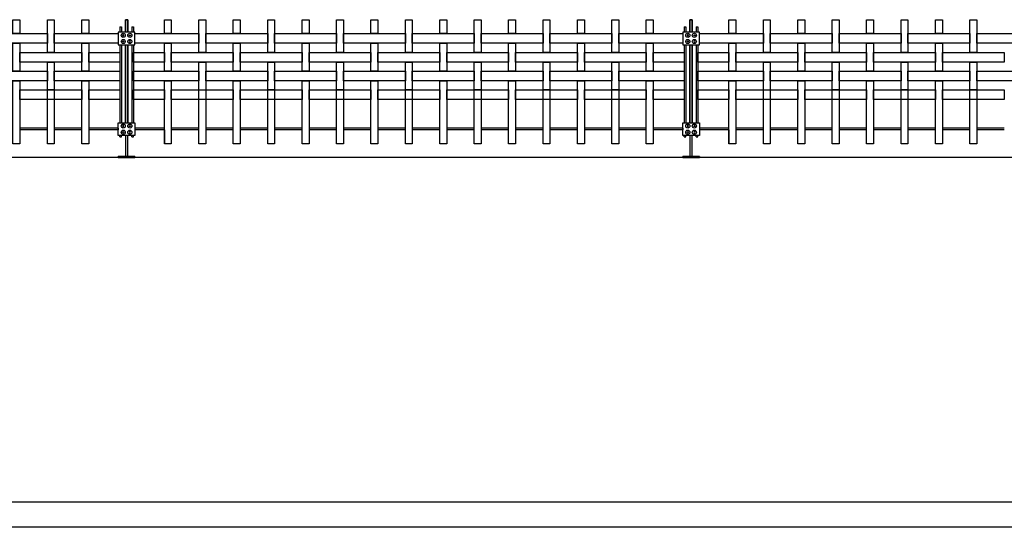
# Model space of a CAD drawing. Units: millimetres. Extents: x 223.8 to 238.5, y 154.4 to 164.4.
# Drawn here: x 228.5 to 232.1, y 155.8 to 157.6 of the extents above; entities that cross this region are included whole.
import ezdxf

# ---------------------------------------------------------------- set-up
doc = ezdxf.new("R2010")
doc.units = ezdxf.units.MM
doc.header["$LTSCALE"] = 0.005
for name, color, linetype in [('MALLA', 7, 'Continuous'), ('MURO', 6, 'Continuous'), ('poste', 8, 'Continuous')]:
    doc.layers.add(name, color=color, linetype=linetype)

msp = doc.modelspace()

# ---------------------------------------------------------------- linework, layer by layer
at = {"layer": 'MALLA'}
for p, q in [((228.59, 157.1985), (228.49, 157.1985)), ((228.59, 157.1925), (228.49, 157.1925)), ((228.715, 157.1985), (228.615, 157.1985)), ((228.715, 157.1925), (228.615, 157.1925)), ((228.8475, 157.1985), (228.74, 157.1985)), ((228.8475, 157.1925), (228.74, 157.1925)), ((228.8475, 157.1985), (228.8475, 157.1925)), ((228.8475, 157.1985), (228.8475, 157.1925)), ((229.015, 157.1985), (228.9075, 157.1985)), ((229.015, 157.1925), (228.9075, 157.1925)), ((229.14, 157.1985), (229.04, 157.1985)), ((229.14, 157.1925), (229.04, 157.1925)), ((229.265, 157.1985), (229.165, 157.1985)), ((229.265, 157.1925), (229.165, 157.1925)), ((229.39, 157.1985), (229.29, 157.1985)), ((229.39, 157.1925), (229.29, 157.1925)), ((229.515, 157.1985), (229.415, 157.1985)), ((229.515, 157.1925), (229.415, 157.1925)), ((229.64, 157.1985), (229.54, 157.1985)), ((229.64, 157.1925), (229.54, 157.1925)), ((229.765, 157.1985), (229.665, 157.1985)), ((229.765, 157.1925), (229.665, 157.1925)), ((229.89, 157.1985), (229.79, 157.1985)), ((229.89, 157.1925), (229.79, 157.1925)), ((230.015, 157.1985), (229.915, 157.1985)), ((230.015, 157.1925), (229.915, 157.1925)), ((230.14, 157.1985), (230.04, 157.1985)), ((230.14, 157.1925), (230.04, 157.1925)), ((230.265, 157.1985), (230.165, 157.1985)), ((230.265, 157.1925), (230.165, 157.1925)), ((230.39, 157.1985), (230.29, 157.1985)), ((230.39, 157.1925), (230.29, 157.1925)), ((230.515, 157.1985), (230.415, 157.1985)), ((230.515, 157.1925), (230.415, 157.1925)), ((230.64, 157.1985), (230.54, 157.1985)), ((230.64, 157.1925), (230.54, 157.1925)), ((230.765, 157.1985), (230.665, 157.1985)), ((230.765, 157.1925), (230.665, 157.1925)), ((230.8975, 157.1985), (230.79, 157.1985)), ((230.8975, 157.1925), (230.79, 157.1925)), ((230.8975, 157.1985), (230.8975, 157.1925)), ((230.8975, 157.1985), (230.8975, 157.1925)), ((231.065, 157.1985), (230.9575, 157.1985)), ((231.065, 157.1925), (230.9575, 157.1925)), ((231.19, 157.1985), (231.09, 157.1985)), ((231.19, 157.1925), (231.09, 157.1925)), ((231.315, 157.1985), (231.215, 157.1985)), ((231.315, 157.1925), (231.215, 157.1925)), ((231.44, 157.1985), (231.34, 157.1985)), ((231.44, 157.1925), (231.34, 157.1925)), ((231.565, 157.1985), (231.465, 157.1985)), ((231.565, 157.1925), (231.465, 157.1925)), ((231.69, 157.1985), (231.59, 157.1985)), ((231.69, 157.1925), (231.59, 157.1925)), ((231.815, 157.1985), (231.715, 157.1985)), ((231.815, 157.1925), (231.715, 157.1925)), ((231.94, 157.1985), (231.84, 157.1985)), ((231.94, 157.1925), (231.84, 157.1925)), ((232.065, 157.1985), (231.965, 157.1985)), ((232.065, 157.1925), (231.965, 157.1925))]:
    msp.add_line(p, q, dxfattribs=at)
for points in [[(228.465, 157.5925), (228.49, 157.5925), (228.49, 157.542), (228.465, 157.542)], [(228.59, 157.5925), (228.615, 157.5925), (228.615, 157.474), (228.59, 157.474)], [(228.715, 157.5925), (228.74, 157.5925), (228.74, 157.542), (228.715, 157.542)], [(229.015, 157.5925), (229.04, 157.5925), (229.04, 157.542), (229.015, 157.542)], [(229.14, 157.5925), (229.165, 157.5925), (229.165, 157.474), (229.14, 157.474)], [(229.265, 157.5925), (229.29, 157.5925), (229.29, 157.542), (229.265, 157.542)], [(229.39, 157.5925), (229.415, 157.5925), (229.415, 157.474), (229.39, 157.474)], [(229.515, 157.5925), (229.54, 157.5925), (229.54, 157.542), (229.515, 157.542)], [(229.64, 157.5925), (229.665, 157.5925), (229.665, 157.474), (229.64, 157.474)], [(229.765, 157.5925), (229.79, 157.5925), (229.79, 157.542), (229.765, 157.542)], [(229.89, 157.5925), (229.915, 157.5925), (229.915, 157.474), (229.89, 157.474)], [(230.015, 157.5925), (230.04, 157.5925), (230.04, 157.542), (230.015, 157.542)], [(230.14, 157.5925), (230.165, 157.5925), (230.165, 157.474), (230.14, 157.474)], [(230.265, 157.5925), (230.29, 157.5925), (230.29, 157.542), (230.265, 157.542)], [(230.39, 157.5925), (230.415, 157.5925), (230.415, 157.474), (230.39, 157.474)], [(230.515, 157.5925), (230.54, 157.5925), (230.54, 157.542), (230.515, 157.542)], [(230.64, 157.5925), (230.665, 157.5925), (230.665, 157.474), (230.64, 157.474)], [(230.765, 157.5925), (230.79, 157.5925), (230.79, 157.542), (230.765, 157.542)], [(231.065, 157.5925), (231.09, 157.5925), (231.09, 157.542), (231.065, 157.542)], [(231.19, 157.5925), (231.215, 157.5925), (231.215, 157.474), (231.19, 157.474)], [(231.315, 157.5925), (231.34, 157.5925), (231.34, 157.542), (231.315, 157.542)], [(231.44, 157.5925), (231.465, 157.5925), (231.465, 157.474), (231.44, 157.474)], [(231.565, 157.5925), (231.59, 157.5925), (231.59, 157.542), (231.565, 157.542)], [(231.69, 157.5925), (231.715, 157.5925), (231.715, 157.474), (231.69, 157.474)], [(231.815, 157.5925), (231.84, 157.5925), (231.84, 157.542), (231.815, 157.542)], [(231.94, 157.5925), (231.965, 157.5925), (231.965, 157.474), (231.94, 157.474)], [(228.365, 157.542), (228.59, 157.542), (228.59, 157.507), (228.365, 157.507)], [(228.615, 157.542), (228.8475, 157.542), (228.8475, 157.507), (228.615, 157.507)], [(228.9075, 157.542), (229.14, 157.542), (229.14, 157.507), (228.9075, 157.507)], [(229.165, 157.542), (229.39, 157.542), (229.39, 157.507), (229.165, 157.507)], [(229.415, 157.542), (229.64, 157.542), (229.64, 157.507), (229.415, 157.507)], [(229.665, 157.542), (229.89, 157.542), (229.89, 157.507), (229.665, 157.507)], [(229.915, 157.542), (230.14, 157.542), (230.14, 157.507), (229.915, 157.507)], [(230.165, 157.542), (230.39, 157.542), (230.39, 157.507), (230.165, 157.507)], [(230.415, 157.542), (230.64, 157.542), (230.64, 157.507), (230.415, 157.507)], [(230.665, 157.542), (230.8975, 157.542), (230.8975, 157.507), (230.665, 157.507)], [(230.9575, 157.542), (231.19, 157.542), (231.19, 157.507), (230.9575, 157.507)], [(231.215, 157.542), (231.44, 157.542), (231.44, 157.507), (231.215, 157.507)], [(231.465, 157.542), (231.69, 157.542), (231.69, 157.507), (231.465, 157.507)], [(231.715, 157.542), (231.94, 157.542), (231.94, 157.507), (231.715, 157.507)], [(231.965, 157.542), (232.19, 157.542), (232.19, 157.507), (231.965, 157.507)], [(228.465, 157.507), (228.49, 157.507), (228.49, 157.406), (228.465, 157.406)], [(228.715, 157.507), (228.74, 157.507), (228.74, 157.406), (228.715, 157.406)], [(229.015, 157.507), (229.04, 157.507), (229.04, 157.406), (229.015, 157.406)], [(229.265, 157.507), (229.29, 157.507), (229.29, 157.406), (229.265, 157.406)], [(229.515, 157.507), (229.54, 157.507), (229.54, 157.406), (229.515, 157.406)], [(229.765, 157.507), (229.79, 157.507), (229.79, 157.406), (229.765, 157.406)], [(230.015, 157.507), (230.04, 157.507), (230.04, 157.406), (230.015, 157.406)], [(230.265, 157.507), (230.29, 157.507), (230.29, 157.406), (230.265, 157.406)], [(230.515, 157.507), (230.54, 157.507), (230.54, 157.406), (230.515, 157.406)], [(230.765, 157.507), (230.79, 157.507), (230.79, 157.406), (230.765, 157.406)], [(231.065, 157.507), (231.09, 157.507), (231.09, 157.406), (231.065, 157.406)], [(231.315, 157.507), (231.34, 157.507), (231.34, 157.406), (231.315, 157.406)], [(231.565, 157.507), (231.59, 157.507), (231.59, 157.406), (231.565, 157.406)], [(231.815, 157.507), (231.84, 157.507), (231.84, 157.406), (231.815, 157.406)], [(228.49, 157.474), (228.715, 157.474), (228.715, 157.439), (228.49, 157.439)], [(228.74, 157.474), (228.8525, 157.474), (228.8525, 157.439), (228.74, 157.439)], [(228.9025, 157.474), (229.015, 157.474), (229.015, 157.439), (228.9025, 157.439)], [(229.04, 157.474), (229.265, 157.474), (229.265, 157.439), (229.04, 157.439)], [(229.29, 157.474), (229.515, 157.474), (229.515, 157.439), (229.29, 157.439)], [(229.54, 157.474), (229.765, 157.474), (229.765, 157.439), (229.54, 157.439)], [(229.79, 157.474), (230.015, 157.474), (230.015, 157.439), (229.79, 157.439)], [(230.04, 157.474), (230.265, 157.474), (230.265, 157.439), (230.04, 157.439)], [(230.29, 157.474), (230.515, 157.474), (230.515, 157.439), (230.29, 157.439)], [(230.54, 157.474), (230.765, 157.474), (230.765, 157.439), (230.54, 157.439)], [(230.79, 157.474), (230.9025, 157.474), (230.9025, 157.439), (230.79, 157.439)], [(230.9525, 157.474), (231.065, 157.474), (231.065, 157.439), (230.9525, 157.439)], [(231.09, 157.474), (231.315, 157.474), (231.315, 157.439), (231.09, 157.439)], [(231.34, 157.474), (231.565, 157.474), (231.565, 157.439), (231.34, 157.439)], [(231.59, 157.474), (231.815, 157.474), (231.815, 157.439), (231.59, 157.439)], [(231.84, 157.474), (232.065, 157.474), (232.065, 157.439), (231.84, 157.439)], [(228.59, 157.439), (228.615, 157.439), (228.615, 157.338), (228.59, 157.338)], [(228.59, 157.439), (228.615, 157.439), (228.615, 157.1425), (228.59, 157.1425)], [(229.14, 157.439), (229.165, 157.439), (229.165, 157.1425), (229.14, 157.1425)], [(229.39, 157.439), (229.415, 157.439), (229.415, 157.338), (229.39, 157.338)], [(229.39, 157.439), (229.415, 157.439), (229.415, 157.1425), (229.39, 157.1425)], [(229.64, 157.439), (229.665, 157.439), (229.665, 157.338), (229.64, 157.338)], [(229.64, 157.439), (229.665, 157.439), (229.665, 157.1425), (229.64, 157.1425)], [(229.89, 157.439), (229.915, 157.439), (229.915, 157.338), (229.89, 157.338)], [(229.89, 157.439), (229.915, 157.439), (229.915, 157.1425), (229.89, 157.1425)], [(230.14, 157.439), (230.165, 157.439), (230.165, 157.338), (230.14, 157.338)], [(230.14, 157.439), (230.165, 157.439), (230.165, 157.1425), (230.14, 157.1425)], [(230.39, 157.439), (230.415, 157.439), (230.415, 157.338), (230.39, 157.338)], [(230.39, 157.439), (230.415, 157.439), (230.415, 157.1425), (230.39, 157.1425)], [(230.64, 157.439), (230.665, 157.439), (230.665, 157.338), (230.64, 157.338)], [(230.64, 157.439), (230.665, 157.439), (230.665, 157.1425), (230.64, 157.1425)], [(231.19, 157.439), (231.215, 157.439), (231.215, 157.1425), (231.19, 157.1425)], [(231.44, 157.439), (231.465, 157.439), (231.465, 157.338), (231.44, 157.338)], [(231.44, 157.439), (231.465, 157.439), (231.465, 157.1425), (231.44, 157.1425)], [(231.69, 157.439), (231.715, 157.439), (231.715, 157.338), (231.69, 157.338)], [(231.69, 157.439), (231.715, 157.439), (231.715, 157.1425), (231.69, 157.1425)], [(231.94, 157.439), (231.965, 157.439), (231.965, 157.338), (231.94, 157.338)], [(231.94, 157.439), (231.965, 157.439), (231.965, 157.1425), (231.94, 157.1425)], [(228.365, 157.406), (228.59, 157.406), (228.59, 157.371), (228.365, 157.371)], [(228.615, 157.406), (228.8525, 157.406), (228.8525, 157.371), (228.615, 157.371)], [(228.9025, 157.406), (229.14, 157.406), (229.14, 157.371), (228.9025, 157.371)], [(229.165, 157.406), (229.39, 157.406), (229.39, 157.371), (229.165, 157.371)], [(229.415, 157.406), (229.64, 157.406), (229.64, 157.371), (229.415, 157.371)], [(229.665, 157.406), (229.89, 157.406), (229.89, 157.371), (229.665, 157.371)], [(229.915, 157.406), (230.14, 157.406), (230.14, 157.371), (229.915, 157.371)], [(230.165, 157.406), (230.39, 157.406), (230.39, 157.371), (230.165, 157.371)], [(230.415, 157.406), (230.64, 157.406), (230.64, 157.371), (230.415, 157.371)], [(230.665, 157.406), (230.9025, 157.406), (230.9025, 157.371), (230.665, 157.371)], [(230.9525, 157.406), (231.19, 157.406), (231.19, 157.371), (230.9525, 157.371)], [(231.215, 157.406), (231.44, 157.406), (231.44, 157.371), (231.215, 157.371)], [(231.465, 157.406), (231.69, 157.406), (231.69, 157.371), (231.465, 157.371)], [(231.715, 157.406), (231.94, 157.406), (231.94, 157.371), (231.715, 157.371)], [(231.965, 157.406), (232.19, 157.406), (232.19, 157.371), (231.965, 157.371)], [(228.465, 157.371), (228.49, 157.371), (228.49, 157.1425), (228.465, 157.1425)], [(228.715, 157.371), (228.74, 157.371), (228.74, 157.1425), (228.715, 157.1425)], [(229.015, 157.371), (229.04, 157.371), (229.04, 157.1425), (229.015, 157.1425)], [(229.265, 157.371), (229.29, 157.371), (229.29, 157.1425), (229.265, 157.1425)], [(229.515, 157.371), (229.54, 157.371), (229.54, 157.1425), (229.515, 157.1425)], [(229.765, 157.371), (229.79, 157.371), (229.79, 157.1425), (229.765, 157.1425)], [(230.015, 157.371), (230.04, 157.371), (230.04, 157.1425), (230.015, 157.1425)], [(230.265, 157.371), (230.29, 157.371), (230.29, 157.1425), (230.265, 157.1425)], [(230.515, 157.371), (230.54, 157.371), (230.54, 157.1425), (230.515, 157.1425)], [(230.765, 157.371), (230.79, 157.371), (230.79, 157.1425), (230.765, 157.1425)], [(231.065, 157.371), (231.09, 157.371), (231.09, 157.1425), (231.065, 157.1425)], [(231.315, 157.371), (231.34, 157.371), (231.34, 157.1425), (231.315, 157.1425)], [(231.565, 157.371), (231.59, 157.371), (231.59, 157.1425), (231.565, 157.1425)], [(231.815, 157.371), (231.84, 157.371), (231.84, 157.1425), (231.815, 157.1425)], [(228.49, 157.338), (228.715, 157.338), (228.715, 157.303), (228.49, 157.303)], [(228.74, 157.338), (228.8525, 157.338), (228.8525, 157.303), (228.74, 157.303)], [(228.9025, 157.338), (229.015, 157.338), (229.015, 157.303), (228.9025, 157.303)], [(229.04, 157.338), (229.265, 157.338), (229.265, 157.303), (229.04, 157.303)], [(229.29, 157.338), (229.515, 157.338), (229.515, 157.303), (229.29, 157.303)], [(229.54, 157.338), (229.765, 157.338), (229.765, 157.303), (229.54, 157.303)], [(229.79, 157.338), (230.015, 157.338), (230.015, 157.303), (229.79, 157.303)], [(230.04, 157.338), (230.265, 157.338), (230.265, 157.303), (230.04, 157.303)], [(230.29, 157.338), (230.515, 157.338), (230.515, 157.303), (230.29, 157.303)], [(230.54, 157.338), (230.765, 157.338), (230.765, 157.303), (230.54, 157.303)], [(230.79, 157.338), (230.9025, 157.338), (230.9025, 157.303), (230.79, 157.303)], [(230.9525, 157.338), (231.065, 157.338), (231.065, 157.303), (230.9525, 157.303)], [(231.09, 157.338), (231.315, 157.338), (231.315, 157.303), (231.09, 157.303)], [(231.34, 157.338), (231.565, 157.338), (231.565, 157.303), (231.34, 157.303)], [(231.59, 157.338), (231.815, 157.338), (231.815, 157.303), (231.59, 157.303)], [(231.84, 157.338), (232.065, 157.338), (232.065, 157.303), (231.84, 157.303)]]:
    msp.add_lwpolyline(points, close=True, dxfattribs=at)
at = {"layer": 'MURO'}
for points in [[(235.0929, 157.0925), (224.7062, 157.0925)], [(235.9898, 155.8425), (223.8066, 155.8425)], [(238.2544, 155.7512), (223.8066, 155.7512)]]:
    msp.add_lwpolyline(points, dxfattribs=at)
at = {"layer": 'poste'}
for p, q in [((228.8525, 157.5672), (228.8525, 157.5471)), ((228.8525, 157.5672), (228.8585, 157.5672)), ((228.8525, 157.5672), (228.8525, 157.5471)), ((228.8525, 157.5672), (228.8585, 157.5672)), ((228.8585, 157.5672), (228.8585, 157.5471)), ((228.8585, 157.5672), (228.8585, 157.5471)), ((228.8965, 157.5672), (228.8965, 157.5471)), ((228.8965, 157.5672), (228.9025, 157.5672)), ((228.8965, 157.5672), (228.8965, 157.5471)), ((228.8965, 157.5672), (228.9025, 157.5672)), ((228.9025, 157.5672), (228.9025, 157.5471)), ((228.9025, 157.5672), (228.9025, 157.5471)), ((230.9025, 157.5672), (230.9025, 157.5471)), ((230.9025, 157.5672), (230.9085, 157.5672)), ((230.9025, 157.5672), (230.9025, 157.5471)), ((230.9025, 157.5672), (230.9085, 157.5672)), ((230.9085, 157.5672), (230.9085, 157.5471)), ((230.9085, 157.5672), (230.9085, 157.5471)), ((230.9465, 157.5672), (230.9465, 157.5471)), ((230.9465, 157.5672), (230.9525, 157.5672)), ((230.9465, 157.5672), (230.9465, 157.5471)), ((230.9465, 157.5672), (230.9525, 157.5672)), ((230.9525, 157.5672), (230.9525, 157.5471)), ((230.9525, 157.5672), (230.9525, 157.5471)), ((228.8525, 157.5019), (228.8525, 157.2806)), ((228.8525, 157.5019), (228.8525, 157.2806)), ((228.8585, 157.5019), (228.8585, 157.2806)), ((228.8585, 157.5019), (228.8585, 157.2806)), ((228.8965, 157.5019), (228.8965, 157.2806)), ((228.8965, 157.5019), (228.8965, 157.2806)), ((228.9025, 157.5019), (228.9025, 157.2806)), ((228.9025, 157.5019), (228.9025, 157.2806)), ((230.9025, 157.5019), (230.9025, 157.2806)), ((230.9025, 157.5019), (230.9025, 157.2806)), ((230.9085, 157.5019), (230.9085, 157.2806)), ((230.9085, 157.5019), (230.9085, 157.2806)), ((230.9465, 157.5019), (230.9465, 157.2806)), ((230.9465, 157.5019), (230.9465, 157.2806)), ((230.9525, 157.5019), (230.9525, 157.2806)), ((230.9525, 157.5019), (230.9525, 157.2806)), ((228.8525, 157.2806), (228.8525, 157.2466)), ((228.8525, 157.2806), (228.8525, 157.2466)), ((228.8585, 157.2806), (228.8585, 157.2466)), ((228.8585, 157.2806), (228.8585, 157.2466)), ((228.8965, 157.2806), (228.8965, 157.2466)), ((228.8965, 157.2806), (228.8965, 157.2466)), ((228.9025, 157.2806), (228.9025, 157.2466)), ((228.9025, 157.2806), (228.9025, 157.2466)), ((230.9025, 157.2806), (230.9025, 157.2466)), ((230.9025, 157.2806), (230.9025, 157.2466)), ((230.9085, 157.2806), (230.9085, 157.2466)), ((230.9085, 157.2806), (230.9085, 157.2466)), ((230.9465, 157.2806), (230.9465, 157.2466)), ((230.9465, 157.2806), (230.9465, 157.2466)), ((230.9525, 157.2806), (230.9525, 157.2466)), ((230.9525, 157.2806), (230.9525, 157.2466)), ((228.8525, 157.2466), (228.8525, 157.2181)), ((228.8525, 157.2466), (228.8525, 157.2181)), ((228.8585, 157.2466), (228.8585, 157.2181)), ((228.8585, 157.2466), (228.8585, 157.2181)), ((228.8965, 157.2466), (228.8965, 157.2181)), ((228.8965, 157.2466), (228.8965, 157.2181)), ((228.9025, 157.2466), (228.9025, 157.2181)), ((228.9025, 157.2466), (228.9025, 157.2181)), ((230.9025, 157.2466), (230.9025, 157.2181)), ((230.9025, 157.2466), (230.9025, 157.2181)), ((230.9085, 157.2466), (230.9085, 157.2181)), ((230.9085, 157.2466), (230.9085, 157.2181)), ((230.9465, 157.2466), (230.9465, 157.2181)), ((230.9465, 157.2466), (230.9465, 157.2181)), ((230.9525, 157.2466), (230.9525, 157.2181)), ((230.9525, 157.2466), (230.9525, 157.2181)), ((229.015, 157.1925), (229.015, 157.1425)), ((231.065, 157.1925), (231.065, 157.1425)), ((228.8525, 157.1675), (228.8525, 157.1729)), ((228.8525, 157.1675), (228.8525, 157.1729)), ((228.8525, 157.1675), (228.8585, 157.1675)), ((228.8525, 157.1675), (228.8585, 157.1675)), ((228.8585, 157.1675), (228.8585, 157.1729)), ((228.8585, 157.1675), (228.8585, 157.1729)), ((228.8965, 157.1675), (228.8965, 157.1729)), ((228.8965, 157.1675), (228.8965, 157.1729)), ((228.8965, 157.1675), (228.9025, 157.1675)), ((228.8965, 157.1675), (228.9025, 157.1675)), ((228.9025, 157.1675), (228.9025, 157.1729)), ((228.9025, 157.1675), (228.9025, 157.1729)), ((230.9025, 157.1675), (230.9025, 157.1729)), ((230.9025, 157.1675), (230.9025, 157.1729)), ((230.9025, 157.1675), (230.9085, 157.1675)), ((230.9025, 157.1675), (230.9085, 157.1675)), ((230.9085, 157.1675), (230.9085, 157.1729)), ((230.9085, 157.1675), (230.9085, 157.1729)), ((230.9465, 157.1675), (230.9465, 157.1729)), ((230.9465, 157.1675), (230.9465, 157.1729)), ((230.9465, 157.1675), (230.9525, 157.1675)), ((230.9465, 157.1675), (230.9525, 157.1675)), ((230.9525, 157.1675), (230.9525, 157.1729)), ((230.9525, 157.1675), (230.9525, 157.1729))]:
    msp.add_line(p, q, dxfattribs=at)
for points in [[(228.8735, 157.5471), (228.8735, 157.5925), (228.8815, 157.5925), (228.8815, 157.5471)], [(228.8815, 157.5471), (228.8815, 157.5925), (228.8735, 157.5925), (228.8735, 157.5471)], [(228.8735, 157.5471), (228.8735, 157.5925), (228.8815, 157.5925), (228.8815, 157.5471)], [(228.8815, 157.5471), (228.8815, 157.5925), (228.8735, 157.5925), (228.8735, 157.5471)], [(230.9235, 157.5471), (230.9235, 157.5925), (230.9315, 157.5925), (230.9315, 157.5471)], [(230.9315, 157.5471), (230.9315, 157.5925), (230.9235, 157.5925), (230.9235, 157.5471)], [(230.9235, 157.5471), (230.9235, 157.5925), (230.9315, 157.5925), (230.9315, 157.5471)], [(230.9315, 157.5471), (230.9315, 157.5925), (230.9235, 157.5925), (230.9235, 157.5471)], [(228.8735, 157.2806), (228.8735, 157.5019)], [(228.8735, 157.5019), (228.8735, 157.2806)], [(228.8735, 157.2806), (228.8735, 157.5019)], [(228.8735, 157.5019), (228.8735, 157.2806)], [(228.8815, 157.5019), (228.8815, 157.2806)], [(228.8815, 157.2806), (228.8815, 157.5019)], [(228.8815, 157.5019), (228.8815, 157.2806)], [(228.8815, 157.2806), (228.8815, 157.5019)], [(230.9235, 157.2806), (230.9235, 157.5019)], [(230.9235, 157.5019), (230.9235, 157.2806)], [(230.9235, 157.2806), (230.9235, 157.5019)], [(230.9235, 157.5019), (230.9235, 157.2806)], [(230.9315, 157.5019), (230.9315, 157.2806)], [(230.9315, 157.2806), (230.9315, 157.5019)], [(230.9315, 157.5019), (230.9315, 157.2806)], [(230.9315, 157.2806), (230.9315, 157.5019)], [(228.8735, 157.2466), (228.8735, 157.2806)], [(228.8735, 157.2806), (228.8735, 157.2466)], [(228.8735, 157.2466), (228.8735, 157.2806)], [(228.8735, 157.2806), (228.8735, 157.2466)], [(228.8815, 157.2806), (228.8815, 157.2466)], [(228.8815, 157.2466), (228.8815, 157.2806)], [(228.8815, 157.2806), (228.8815, 157.2466)], [(228.8815, 157.2466), (228.8815, 157.2806)], [(230.9235, 157.2466), (230.9235, 157.2806)], [(230.9235, 157.2806), (230.9235, 157.2466)], [(230.9235, 157.2466), (230.9235, 157.2806)], [(230.9235, 157.2806), (230.9235, 157.2466)], [(230.9315, 157.2806), (230.9315, 157.2466)], [(230.9315, 157.2466), (230.9315, 157.2806)], [(230.9315, 157.2806), (230.9315, 157.2466)], [(230.9315, 157.2466), (230.9315, 157.2806)], [(228.8735, 157.2181), (228.8735, 157.2466)], [(228.8735, 157.2466), (228.8735, 157.2181)], [(228.8735, 157.2181), (228.8735, 157.2466)], [(228.8735, 157.2466), (228.8735, 157.2181)], [(228.8815, 157.2466), (228.8815, 157.2181)], [(228.8815, 157.2181), (228.8815, 157.2466)], [(228.8815, 157.2466), (228.8815, 157.2181)], [(228.8815, 157.2181), (228.8815, 157.2466)], [(230.9235, 157.2181), (230.9235, 157.2466)], [(230.9235, 157.2466), (230.9235, 157.2181)], [(230.9235, 157.2181), (230.9235, 157.2466)], [(230.9235, 157.2466), (230.9235, 157.2181)], [(230.9315, 157.2466), (230.9315, 157.2181)], [(230.9315, 157.2181), (230.9315, 157.2466)], [(230.9315, 157.2466), (230.9315, 157.2181)], [(230.9315, 157.2181), (230.9315, 157.2466)], [(228.8735, 157.1729), (228.8735, 157.0965), (228.8815, 157.0965), (228.8815, 157.1729)], [(228.8735, 157.1729), (228.8735, 157.0965), (228.8815, 157.0965), (228.8815, 157.1729)], [(230.9235, 157.1729), (230.9235, 157.0965), (230.9315, 157.0965), (230.9315, 157.1729)], [(230.9235, 157.1729), (230.9235, 157.0965), (230.9315, 157.0965), (230.9315, 157.1729)]]:
    msp.add_lwpolyline(points, dxfattribs=at)
for points in [[(228.8475, 157.5019), (228.9075, 157.5019), (228.9075, 157.5471), (228.8475, 157.5471)], [(228.8475, 157.5019), (228.9075, 157.5019), (228.9075, 157.5471), (228.8475, 157.5471)], [(230.8975, 157.5019), (230.9575, 157.5019), (230.9575, 157.5471), (230.8975, 157.5471)], [(230.8975, 157.5019), (230.9575, 157.5019), (230.9575, 157.5471), (230.8975, 157.5471)], [(228.8643, 157.5377), (228.8631, 157.5356), (228.8643, 157.5335), (228.8667, 157.5335), (228.8679, 157.5356), (228.8667, 157.5377)], [(228.8643, 157.5377), (228.8631, 157.5356), (228.8643, 157.5335), (228.8667, 157.5335), (228.8679, 157.5356), (228.8667, 157.5377)], [(228.8643, 157.5377), (228.8631, 157.5356), (228.8643, 157.5335), (228.8667, 157.5335), (228.8679, 157.5356), (228.8667, 157.5377)], [(228.8643, 157.5377), (228.8631, 157.5356), (228.8643, 157.5335), (228.8667, 157.5335), (228.8679, 157.5356), (228.8667, 157.5377)], [(228.8643, 157.5113), (228.8631, 157.5134), (228.8643, 157.5155), (228.8667, 157.5155), (228.8679, 157.5134), (228.8667, 157.5113)], [(228.8643, 157.5113), (228.8631, 157.5134), (228.8643, 157.5155), (228.8667, 157.5155), (228.8679, 157.5134), (228.8667, 157.5113)], [(228.8643, 157.5113), (228.8631, 157.5134), (228.8643, 157.5155), (228.8667, 157.5155), (228.8679, 157.5134), (228.8667, 157.5113)], [(228.8643, 157.5113), (228.8631, 157.5134), (228.8643, 157.5155), (228.8667, 157.5155), (228.8679, 157.5134), (228.8667, 157.5113)], [(228.8907, 157.5377), (228.8919, 157.5356), (228.8907, 157.5335), (228.8883, 157.5335), (228.8871, 157.5356), (228.8883, 157.5377)], [(228.8907, 157.5377), (228.8919, 157.5356), (228.8907, 157.5335), (228.8883, 157.5335), (228.8871, 157.5356), (228.8883, 157.5377)], [(228.8907, 157.5377), (228.8919, 157.5356), (228.8907, 157.5335), (228.8883, 157.5335), (228.8871, 157.5356), (228.8883, 157.5377)], [(228.8907, 157.5377), (228.8919, 157.5356), (228.8907, 157.5335), (228.8883, 157.5335), (228.8871, 157.5356), (228.8883, 157.5377)], [(228.8907, 157.5113), (228.8919, 157.5134), (228.8907, 157.5155), (228.8883, 157.5155), (228.8871, 157.5134), (228.8883, 157.5113)], [(228.8907, 157.5113), (228.8919, 157.5134), (228.8907, 157.5155), (228.8883, 157.5155), (228.8871, 157.5134), (228.8883, 157.5113)], [(228.8907, 157.5113), (228.8919, 157.5134), (228.8907, 157.5155), (228.8883, 157.5155), (228.8871, 157.5134), (228.8883, 157.5113)], [(228.8907, 157.5113), (228.8919, 157.5134), (228.8907, 157.5155), (228.8883, 157.5155), (228.8871, 157.5134), (228.8883, 157.5113)], [(230.9143, 157.5377), (230.9131, 157.5356), (230.9143, 157.5335), (230.9167, 157.5335), (230.9179, 157.5356), (230.9167, 157.5377)], [(230.9143, 157.5377), (230.9131, 157.5356), (230.9143, 157.5335), (230.9167, 157.5335), (230.9179, 157.5356), (230.9167, 157.5377)], [(230.9143, 157.5377), (230.9131, 157.5356), (230.9143, 157.5335), (230.9167, 157.5335), (230.9179, 157.5356), (230.9167, 157.5377)], [(230.9143, 157.5377), (230.9131, 157.5356), (230.9143, 157.5335), (230.9167, 157.5335), (230.9179, 157.5356), (230.9167, 157.5377)], [(230.9143, 157.5113), (230.9131, 157.5134), (230.9143, 157.5155), (230.9167, 157.5155), (230.9179, 157.5134), (230.9167, 157.5113)], [(230.9143, 157.5113), (230.9131, 157.5134), (230.9143, 157.5155), (230.9167, 157.5155), (230.9179, 157.5134), (230.9167, 157.5113)], [(230.9143, 157.5113), (230.9131, 157.5134), (230.9143, 157.5155), (230.9167, 157.5155), (230.9179, 157.5134), (230.9167, 157.5113)], [(230.9143, 157.5113), (230.9131, 157.5134), (230.9143, 157.5155), (230.9167, 157.5155), (230.9179, 157.5134), (230.9167, 157.5113)], [(230.9407, 157.5377), (230.9419, 157.5356), (230.9407, 157.5335), (230.9383, 157.5335), (230.9371, 157.5356), (230.9383, 157.5377)], [(230.9407, 157.5377), (230.9419, 157.5356), (230.9407, 157.5335), (230.9383, 157.5335), (230.9371, 157.5356), (230.9383, 157.5377)], [(230.9407, 157.5377), (230.9419, 157.5356), (230.9407, 157.5335), (230.9383, 157.5335), (230.9371, 157.5356), (230.9383, 157.5377)], [(230.9407, 157.5377), (230.9419, 157.5356), (230.9407, 157.5335), (230.9383, 157.5335), (230.9371, 157.5356), (230.9383, 157.5377)], [(230.9407, 157.5113), (230.9419, 157.5134), (230.9407, 157.5155), (230.9383, 157.5155), (230.9371, 157.5134), (230.9383, 157.5113)], [(230.9407, 157.5113), (230.9419, 157.5134), (230.9407, 157.5155), (230.9383, 157.5155), (230.9371, 157.5134), (230.9383, 157.5113)], [(230.9407, 157.5113), (230.9419, 157.5134), (230.9407, 157.5155), (230.9383, 157.5155), (230.9371, 157.5134), (230.9383, 157.5113)], [(230.9407, 157.5113), (230.9419, 157.5134), (230.9407, 157.5155), (230.9383, 157.5155), (230.9371, 157.5134), (230.9383, 157.5113)], [(228.8475, 157.2181), (228.9075, 157.2181), (228.9075, 157.1729), (228.8475, 157.1729)], [(228.8475, 157.2181), (228.9075, 157.2181), (228.9075, 157.1729), (228.8475, 157.1729)], [(228.8643, 157.2087), (228.8631, 157.2066), (228.8643, 157.2045), (228.8667, 157.2045), (228.8679, 157.2066), (228.8667, 157.2087)], [(228.8643, 157.2087), (228.8631, 157.2066), (228.8643, 157.2045), (228.8667, 157.2045), (228.8679, 157.2066), (228.8667, 157.2087)], [(228.8643, 157.2087), (228.8631, 157.2066), (228.8643, 157.2045), (228.8667, 157.2045), (228.8679, 157.2066), (228.8667, 157.2087)], [(228.8643, 157.2087), (228.8631, 157.2066), (228.8643, 157.2045), (228.8667, 157.2045), (228.8679, 157.2066), (228.8667, 157.2087)], [(228.8643, 157.1823), (228.8631, 157.1844), (228.8643, 157.1865), (228.8667, 157.1865), (228.8679, 157.1844), (228.8667, 157.1823)], [(228.8643, 157.1823), (228.8631, 157.1844), (228.8643, 157.1865), (228.8667, 157.1865), (228.8679, 157.1844), (228.8667, 157.1823)], [(228.8643, 157.1823), (228.8631, 157.1844), (228.8643, 157.1865), (228.8667, 157.1865), (228.8679, 157.1844), (228.8667, 157.1823)], [(228.8643, 157.1823), (228.8631, 157.1844), (228.8643, 157.1865), (228.8667, 157.1865), (228.8679, 157.1844), (228.8667, 157.1823)], [(228.8907, 157.2087), (228.8919, 157.2066), (228.8907, 157.2045), (228.8883, 157.2045), (228.8871, 157.2066), (228.8883, 157.2087)], [(228.8907, 157.2087), (228.8919, 157.2066), (228.8907, 157.2045), (228.8883, 157.2045), (228.8871, 157.2066), (228.8883, 157.2087)], [(228.8907, 157.2087), (228.8919, 157.2066), (228.8907, 157.2045), (228.8883, 157.2045), (228.8871, 157.2066), (228.8883, 157.2087)], [(228.8907, 157.2087), (228.8919, 157.2066), (228.8907, 157.2045), (228.8883, 157.2045), (228.8871, 157.2066), (228.8883, 157.2087)], [(228.8907, 157.1823), (228.8919, 157.1844), (228.8907, 157.1865), (228.8883, 157.1865), (228.8871, 157.1844), (228.8883, 157.1823)], [(228.8907, 157.1823), (228.8919, 157.1844), (228.8907, 157.1865), (228.8883, 157.1865), (228.8871, 157.1844), (228.8883, 157.1823)], [(228.8907, 157.1823), (228.8919, 157.1844), (228.8907, 157.1865), (228.8883, 157.1865), (228.8871, 157.1844), (228.8883, 157.1823)], [(228.8907, 157.1823), (228.8919, 157.1844), (228.8907, 157.1865), (228.8883, 157.1865), (228.8871, 157.1844), (228.8883, 157.1823)], [(230.8975, 157.2181), (230.9575, 157.2181), (230.9575, 157.1729), (230.8975, 157.1729)], [(230.8975, 157.2181), (230.9575, 157.2181), (230.9575, 157.1729), (230.8975, 157.1729)], [(230.9143, 157.2087), (230.9131, 157.2066), (230.9143, 157.2045), (230.9167, 157.2045), (230.9179, 157.2066), (230.9167, 157.2087)], [(230.9143, 157.2087), (230.9131, 157.2066), (230.9143, 157.2045), (230.9167, 157.2045), (230.9179, 157.2066), (230.9167, 157.2087)], [(230.9143, 157.2087), (230.9131, 157.2066), (230.9143, 157.2045), (230.9167, 157.2045), (230.9179, 157.2066), (230.9167, 157.2087)], [(230.9143, 157.2087), (230.9131, 157.2066), (230.9143, 157.2045), (230.9167, 157.2045), (230.9179, 157.2066), (230.9167, 157.2087)], [(230.9143, 157.1823), (230.9131, 157.1844), (230.9143, 157.1865), (230.9167, 157.1865), (230.9179, 157.1844), (230.9167, 157.1823)], [(230.9143, 157.1823), (230.9131, 157.1844), (230.9143, 157.1865), (230.9167, 157.1865), (230.9179, 157.1844), (230.9167, 157.1823)], [(230.9143, 157.1823), (230.9131, 157.1844), (230.9143, 157.1865), (230.9167, 157.1865), (230.9179, 157.1844), (230.9167, 157.1823)], [(230.9143, 157.1823), (230.9131, 157.1844), (230.9143, 157.1865), (230.9167, 157.1865), (230.9179, 157.1844), (230.9167, 157.1823)], [(230.9407, 157.2087), (230.9419, 157.2066), (230.9407, 157.2045), (230.9383, 157.2045), (230.9371, 157.2066), (230.9383, 157.2087)], [(230.9407, 157.2087), (230.9419, 157.2066), (230.9407, 157.2045), (230.9383, 157.2045), (230.9371, 157.2066), (230.9383, 157.2087)], [(230.9407, 157.2087), (230.9419, 157.2066), (230.9407, 157.2045), (230.9383, 157.2045), (230.9371, 157.2066), (230.9383, 157.2087)], [(230.9407, 157.2087), (230.9419, 157.2066), (230.9407, 157.2045), (230.9383, 157.2045), (230.9371, 157.2066), (230.9383, 157.2087)], [(230.9407, 157.1823), (230.9419, 157.1844), (230.9407, 157.1865), (230.9383, 157.1865), (230.9371, 157.1844), (230.9383, 157.1823)], [(230.9407, 157.1823), (230.9419, 157.1844), (230.9407, 157.1865), (230.9383, 157.1865), (230.9371, 157.1844), (230.9383, 157.1823)], [(230.9407, 157.1823), (230.9419, 157.1844), (230.9407, 157.1865), (230.9383, 157.1865), (230.9371, 157.1844), (230.9383, 157.1823)], [(230.9407, 157.1823), (230.9419, 157.1844), (230.9407, 157.1865), (230.9383, 157.1865), (230.9371, 157.1844), (230.9383, 157.1823)], [(228.8475, 157.0925), (228.9075, 157.0925), (228.9075, 157.0965), (228.8475, 157.0965)], [(228.9075, 157.0925), (228.8475, 157.0925), (228.8475, 157.0965), (228.9075, 157.0965)], [(228.8475, 157.0925), (228.9075, 157.0925), (228.9075, 157.0965), (228.8475, 157.0965)], [(228.9075, 157.0925), (228.8475, 157.0925), (228.8475, 157.0965), (228.9075, 157.0965)], [(230.8975, 157.0925), (230.9575, 157.0925), (230.9575, 157.0965), (230.8975, 157.0965)], [(230.9575, 157.0925), (230.8975, 157.0925), (230.8975, 157.0965), (230.9575, 157.0965)], [(230.8975, 157.0925), (230.9575, 157.0925), (230.9575, 157.0965), (230.8975, 157.0965)], [(230.9575, 157.0925), (230.8975, 157.0925), (230.8975, 157.0965), (230.9575, 157.0965)]]:
    msp.add_lwpolyline(points, close=True, dxfattribs=at)
for centre in [(228.8655, 157.5356), (228.8655, 157.5356), (228.8655, 157.5356), (228.8655, 157.5356), (228.8895, 157.5356), (228.8895, 157.5356), (228.8895, 157.5356), (228.8895, 157.5356), (230.9155, 157.5356), (230.9155, 157.5356), (230.9155, 157.5356), (230.9155, 157.5356), (230.9395, 157.5356), (230.9395, 157.5356), (230.9395, 157.5356), (230.9395, 157.5356), (228.8655, 157.5134), (228.8655, 157.5134), (228.8655, 157.5134), (228.8655, 157.5134), (228.8895, 157.5134), (228.8895, 157.5134), (228.8895, 157.5134), (228.8895, 157.5134), (230.9155, 157.5134), (230.9155, 157.5134), (230.9155, 157.5134), (230.9155, 157.5134), (230.9395, 157.5134), (230.9395, 157.5134), (230.9395, 157.5134), (230.9395, 157.5134), (228.8655, 157.2066), (228.8655, 157.2066), (228.8655, 157.2066), (228.8655, 157.2066), (228.8655, 157.1844), (228.8655, 157.1844), (228.8655, 157.1844), (228.8655, 157.1844), (228.8895, 157.2066), (228.8895, 157.2066), (228.8895, 157.2066), (228.8895, 157.2066), (228.8895, 157.1844), (228.8895, 157.1844), (228.8895, 157.1844), (228.8895, 157.1844), (230.9155, 157.2066), (230.9155, 157.2066), (230.9155, 157.2066), (230.9155, 157.2066), (230.9155, 157.1844), (230.9155, 157.1844), (230.9155, 157.1844), (230.9155, 157.1844), (230.9395, 157.2066), (230.9395, 157.2066), (230.9395, 157.2066), (230.9395, 157.2066), (230.9395, 157.1844), (230.9395, 157.1844), (230.9395, 157.1844), (230.9395, 157.1844)]:
    msp.add_circle(centre, 0.0075, dxfattribs=at)

doc.saveas('drawing.dxf')
